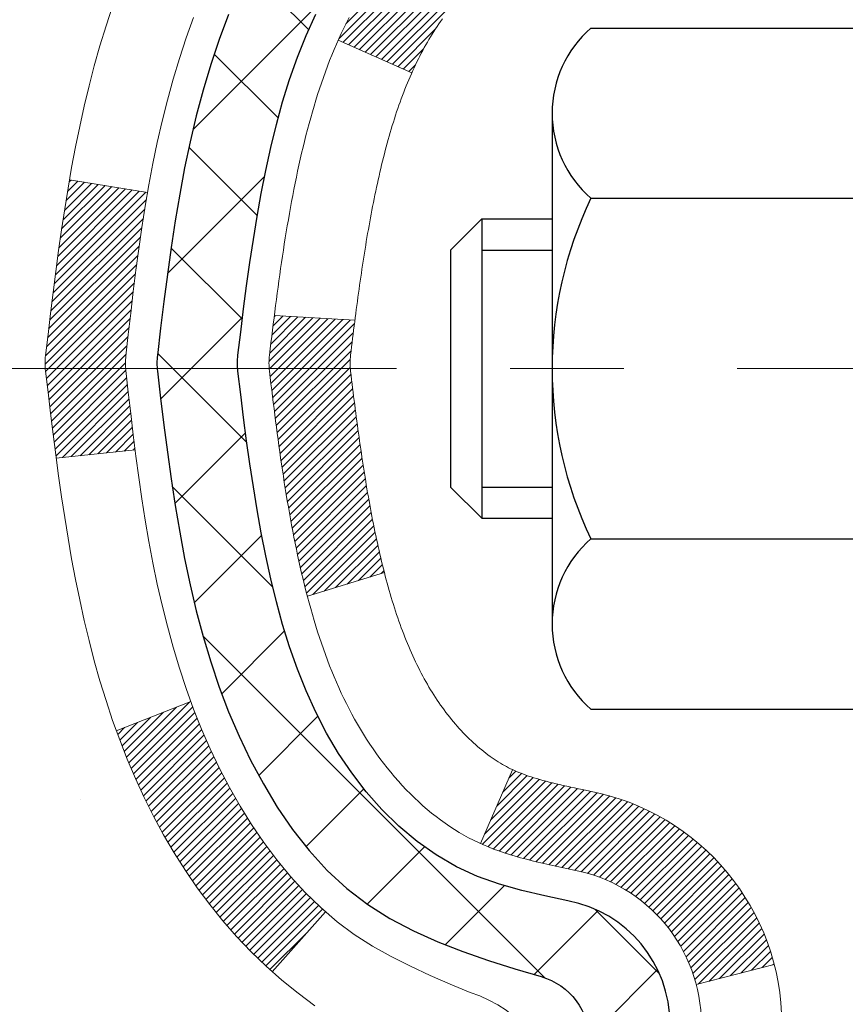
# Model space of a CAD drawing. Extents: x -1 to 3254, y -81 to 1977.
# Drawn here: x 15 to 16, y -62 to -61 of the extents above; entities that cross this region are included whole.
import ezdxf

# ---------------------------------------------------------------- set-up
doc = ezdxf.new("R2010")
doc.units = 0
doc.header["$LTSCALE"] = 5
doc.header["$MEASUREMENT"] = 0
doc.linetypes.add('CENTERX2', pattern=[4, 2.5, -0.5, 0.5, -0.5])
for name, color, linetype, lineweight in [('CENTERLINE - L', 1, 'CENTERX2', 18), ('CONCRETE - H', 130, 'CONTINUOUS', 9), ('DECK COAT - H', 20, 'CONTINUOUS', 20), ('DECK COAT - L', 22, 'CONTINUOUS', 18), ('MIG FOOT - H', 251, 'CONTINUOUS', 20), ('MIG RETAINER - H', 251, 'CONTINUOUS', 20), ('PVC SIDESHEET - H', 170, 'CONTINUOUS', 20), ('PVC SIDESHEET - L', 150, 'CONTINUOUS', 25), ('SCREW - L', 1, 'CONTINUOUS', 25), ('TEXT - 4', 241, 'CONTINUOUS', 25)]:
    doc.layers.add(name, color=color, linetype=linetype, lineweight=lineweight)
doc.dimstyles.get("Standard").update_dxf_attribs({"dimtxt": 0.18, "dimasz": 0.18, "dimexe": 0.18, "dimexo": 0.0625, "dimgap": 0.09, "dimtad": 0, "dimtih": 1, "dimtoh": 1, "dimdec": 4, "dimzin": 0, "dimdsep": 46, "dimtxsty": 'Standard', "dimcen": 0.09, "dimadec": 0, "dimazin": 0, "dimtfac": 1, "dimtdec": 4, "dimtofl": 0, "dimtmove": 0, "dimatfit": 3, "dimfxl": 1, "dimtolj": 1, "dimtzin": 0, "dimarcsym": 0})
pattern_1 = [(45, (-163.240626, -203.27894), (-0.00347984925, 0.00347984925), [])]

msp = doc.modelspace()

# ---------------------------------------------------------------- hatches: boundary and pattern name
at = {"layer": 'CONCRETE - H'}
h = msp.add_hatch(dxfattribs=at)
h.set_pattern_fill('AR-CONC', color=256, scale=0.1875, style=0)
h.set_pattern_definition([(50, (0.5, 0), (1.344863, -0.11766), [0.140625, -1.546875]), (355, (0.5, 0), (-0.26016, 1.41036), [0.1125, -1.2375]), (100.4514, (0.6121, -0.0098), (1.084704, 1.2927), [0.119513, -1.314641]), (46.1842, (0.5, 0.375), (2.001077, -0.31035), [0.21094, -2.32031]), (96.6356, (0.6668, 0.3491), (1.75249, 1.82647), [0.17927, -1.971963]), (351.184, (0.5, 0.375), (1.75249, 1.82647), [0.16875, -1.85625]), (21, (0.6875, 0.2812), (1.1192, -0.75491), [0.140625, -1.546875]), (326, (0.6875, 0.2812), (0.456216, 1.359656), [0.1125, -1.2375]), (71.4514, (0.7808, 0.2183), (1.575417, 0.604746), [0.119513, -1.314641]), (37.5, (0.5, 0), (0.0227997, 0.624176), [0, -1.2225, 0, -1.25625, 0, -1.2421875]), (7.5, (0.5, 0), (0.4932554, 0.739522), [0, -0.71625, 0, -1.194375, 0, -0.4734375]), (327.5, (0.0819, 0), (1.000917, -0.0422904), [0, -0.46875, 0, -1.4625, 0, -1.940625]), (317.5, (-0.1056, 0), (1.093474, 0.187697), [0, -0.609375, 0, -0.97125, 0, -1.378125])])
edge = h.paths.add_edge_path()
edge.add_spline(control_points=[(10.84022, -59.56244), (10.81322, -59.7809), (10.68664, -60.80494), (13.06409, -60.83717), (12.52672, -63.11458), (10.64245, -62.67215), (9.89187, -63.66684), (9.43434, -64.27316)], knot_values=[0, 0, 0, 0, 0.609795, 2.858453, 4.110041, 5.445416, 7.5302, 7.5302, 7.5302, 7.5302], degree=3, periodic=0)
edge.add_line((9.43434, -64.27316), (9.92734, -64.27316))
edge.add_line((9.92734, -64.27316), (9.92734, -64.07631))
edge.add_line((9.92734, -64.07631), (10.59702, -64.07631))
edge.add_arc((10.59702, -64.03694), 0.03937, 270, 300)
edge.add_line((10.61671, -64.07103), (10.75247, -63.99265))
edge.add_arc((10.80759, -64.08812), 0.11024, 90, 120, ccw=False)
edge.add_line((10.80759, -63.97788), (11.71555, -63.97788))
edge.add_arc((11.71555, -63.93851), 0.03937, 270, 300)
edge.add_line((11.73523, -63.97261), (12.41532, -63.57996))
edge.add_arc((12.47532, -63.68388), 0.12, 90, 119.99997, ccw=False)
edge.add_line((12.47532, -63.56388), (12.68676, -63.56388))
edge.add_arc((12.68676, -63.52451), 0.03937, 270, 315)
edge.add_line((12.7146, -63.55235), (12.83106, -63.43588))
edge.add_arc((13.08077, -63.68559), 0.35313, 103.902, 135, ccw=False)
edge.add_arc((13.37005, -64.85436), 1.55717, 76.098, 103.902, ccw=False)
edge.add_arc((13.65934, -63.68559), 0.35313, 45, 76.098, ccw=False)
edge.add_line((13.90904, -63.43588), (14.0255, -63.55235))
edge.add_arc((14.05334, -63.52451), 0.03937, 225, 270)
edge.add_line((14.05334, -63.56388), (15.76425, -63.56388))
edge.add_arc((15.76425, -63.52451), 0.03937, 270, 360)
edge.add_line((15.80362, -63.52451), (15.80362, -62.20873))
edge.add_arc((15.76425, -62.20873), 0.03937, 360, 432.69762)
edge.add_arc((15.90356, -61.76152), 0.42904, 233.0251, 252.69762, ccw=False)
edge.add_arc((15.98005, -61.69941), 0.5252, 194.30794, 230.43336, ccw=False)
edge.add_arc((17.05, -61.41255), 1.63291, 184.8192, 194.78293, ccw=False)
edge.add_arc((16.78083, -61.64648), 1.36141, 161.66495, 175.92502, ccw=False)
edge.add_arc((15.9153, -61.35392), 0.44783, 108.1289, 162.35974, ccw=False)
edge.add_arc((15.74522, -60.87674), 0.06005, 300.78461, 346.51777)
edge.add_line((15.80362, -60.89074), (15.80362, -60.70151))
edge.add_line((15.80362, -60.70151), (15.90204, -60.70151))
edge.add_line((15.90204, -60.70151), (15.90204, -60.69695))
edge.add_arc((15.86267, -60.69695), 0.03937, 360, 417.09685)
edge.add_line((15.88406, -60.6639), (15.56884, -60.45995))
edge.add_arc((15.74981, -60.2588), 0.27058, 181.46929, 228.02269, ccw=False)
edge.add_line((15.47933, -60.26574), (15.19141, -60.26574))
edge.add_arc((15.19021, -60.1882), 0.07755, 179.11049, 270.88951, ccw=False)
edge.add_line((15.11267, -60.187), (15.11267, -59.56244))
edge.add_line((15.11267, -59.56244), (10.84022, -59.56244))
h.paths.add_polyline_path([(10.16961, -63.32854), (11.71128, -63.32854), (11.71128, -62.53688), (10.16961, -62.53688)], flags=25)
at = {"layer": 'DECK COAT - H'}
h = msp.add_hatch(dxfattribs=at)
h.set_pattern_fill('ANSI31', color=256, scale=0.03937, style=0)
h.set_pattern_definition(pattern_1)
h.paths.add_polyline_path([(15.87448, -63.16491), (15.80362, -63.16491), (15.80362, -63.40113), (15.87448, -63.40113)])
h.paths.add_polyline_path([(15.87448, -62.69247), (15.80362, -62.69247), (15.80362, -62.92869), (15.87448, -62.92869)])
h.paths.add_polyline_path([(15.87448, -62.22003), (15.80362, -62.22003), (15.80362, -62.45625), (15.87448, -62.45625)])
h.paths.add_polyline_path([(15.60459, -61.95574), (15.59453, -61.93966), (15.58514, -61.9232), (15.57637, -61.90638), (15.56821, -61.88923), (15.56062, -61.87179), (15.55359, -61.85408), (15.55123, -61.84755), (15.4856, -61.87315), (15.48853, -61.88125), (15.49523, -61.89832), (15.50242, -61.91522), (15.51012, -61.93193), (15.51835, -61.94842), (15.52712, -61.96464), (15.53645, -61.98057), (15.54633, -61.99616), (15.55676, -62.01138), (15.56776, -62.02617), (15.57932, -62.0405), (15.59145, -62.05433), (15.60415, -62.06762), (15.6174, -62.08039), (15.62288, -62.08524), (15.66972, -62.03247), (15.6655, -62.02885), (15.65185, -62.01554), (15.63895, -62.00144), (15.62677, -61.98669), (15.61533, -61.97143)])
h.paths.add_polyline_path([(15.49405, -61.55631, -0.055487), (15.49404, -61.54324), (15.49614, -61.52439), (15.49829, -61.50554), (15.50052, -61.48671), (15.50288, -61.46788), (15.50539, -61.44908), (15.5081, -61.43029), (15.51105, -61.41152), (15.51313, -61.39938), (15.44434, -61.38834), (15.44306, -61.39567), (15.44011, -61.41392), (15.43734, -61.43223), (15.43474, -61.45059), (15.43227, -61.46899), (15.42992, -61.48743), (15.42765, -61.50589), (15.42544, -61.52437), (15.42326, -61.54287, 0.058593), (15.42327, -61.55666), (15.42544, -61.5751), (15.42765, -61.59358), (15.42992, -61.61204), (15.43227, -61.63048), (15.43265, -61.63334), (15.50219, -61.62607), (15.50052, -61.61276), (15.49829, -61.59393), (15.49614, -61.57508)])
h.paths.add_polyline_path([(15.65185, -61.08393), (15.6655, -61.07062), (15.6799, -61.05825), (15.69506, -61.04696), (15.71095, -61.03676), (15.72859, -61.02684), (15.69133, -60.96484), (15.67568, -60.97404), (15.66034, -60.98423), (15.64551, -60.9952), (15.63119, -61.00685), (15.6174, -61.01908), (15.60415, -61.03185), (15.59145, -61.04514), (15.57932, -61.05897), (15.56776, -61.0733), (15.55676, -61.08809), (15.54633, -61.10331), (15.53645, -61.1189), (15.52712, -61.13483), (15.51835, -61.15105), (15.51701, -61.15374), (15.58139, -61.18346), (15.58514, -61.17627), (15.59453, -61.15981), (15.60459, -61.14373), (15.61533, -61.12804), (15.62677, -61.11278), (15.63895, -61.09803)])
h.paths.add_polyline_path([(15.87448, -60.70151), (15.80362, -60.70151), (15.80362, -60.77685), (15.87448, -60.77685)])
h.paths.add_polyline_path([(16.07133, -62.84318), (16.00047, -62.84318), (16.00047, -63.0794), (16.07133, -63.0794)])
h.paths.add_polyline_path([(16.07133, -62.37074), (16.00047, -62.37074), (16.00047, -62.60696), (16.07133, -62.60696)])
h.paths.add_polyline_path([(15.9012, -61.92616), (15.89958, -61.92579), (15.89384, -61.92458), (15.88701, -61.92311), (15.88039, -61.92165), (15.87411, -61.9202), (15.86809, -61.91872), (15.86238, -61.91723), (15.85698, -61.91572), (15.85193, -61.91418), (15.84603, -61.91224), (15.83974, -61.90987), (15.83435, -61.90753), (15.80599, -61.97243), (15.80862, -61.97361), (15.81306, -61.97548), (15.81759, -61.97726), (15.8222, -61.97894), (15.8269, -61.98055), (15.83168, -61.98209), (15.83653, -61.98356), (15.84146, -61.98497), (15.84646, -61.98632), (15.85153, -61.98762), (15.85667, -61.98888), (15.86187, -61.9901), (15.86713, -61.9913), (15.87245, -61.99247), (15.87782, -61.99362), (15.88323, -61.99477), (15.88812, -61.99581, -0.290612), (15.99605, -62.09663), (16.06465, -62.07884, 0.290612)])
h = msp.add_hatch(dxfattribs=at)
h.set_pattern_fill('ANSI31', color=256, scale=0.03937, style=0)
h.set_pattern_definition(pattern_1)
h.paths.add_polyline_path([(15.69824, -61.60775), (15.69776, -61.60418), (15.69728, -61.60059), (15.6968, -61.597), (15.69633, -61.59339), (15.69586, -61.58978), (15.6954, -61.58616), (15.69493, -61.58253), (15.69447, -61.57889), (15.69402, -61.57524), (15.69356, -61.57158), (15.69311, -61.56792), (15.69266, -61.56424), (15.69221, -61.56056), (15.69176, -61.5569, -0.060758), (15.69176, -61.5426), (15.69221, -61.53891), (15.69266, -61.53523), (15.69311, -61.53155), (15.69356, -61.52789), (15.69402, -61.52423), (15.69447, -61.52058), (15.69493, -61.51695), (15.69557, -61.51197), (15.62467, -61.5077), (15.6244, -61.50984), (15.62372, -61.5153), (15.62304, -61.52076), (15.62236, -61.52622), (15.62169, -61.53169), (15.62103, -61.53716), (15.62036, -61.54264, 0.060368), (15.62037, -61.55685), (15.62103, -61.56231), (15.62169, -61.56778), (15.62236, -61.57325), (15.62304, -61.57872), (15.62372, -61.58417), (15.6244, -61.58963), (15.62509, -61.59507), (15.62579, -61.60052), (15.6265, -61.60595), (15.62722, -61.61138), (15.62795, -61.61681), (15.62869, -61.62222), (15.62945, -61.62764), (15.63022, -61.63304), (15.631, -61.63844), (15.6318, -61.64383), (15.63262, -61.64922), (15.63345, -61.6546), (15.6343, -61.65998), (15.63517, -61.66534), (15.63606, -61.6707), (15.63698, -61.67606), (15.63791, -61.6814), (15.63887, -61.68674), (15.63985, -61.69208), (15.64086, -61.69741), (15.64189, -61.70274), (15.64295, -61.70805), (15.64403, -61.71336), (15.64515, -61.71866), (15.64629, -61.72395), (15.64747, -61.72923), (15.64867, -61.73449), (15.64992, -61.73974), (15.65119, -61.74497), (15.6525, -61.75019), (15.65371, -61.75487), (15.72152, -61.73403), (15.72067, -61.7307), (15.71987, -61.72749), (15.71908, -61.72425), (15.7183, -61.721), (15.71754, -61.71774), (15.71679, -61.71446), (15.71605, -61.71117), (15.71532, -61.70787), (15.7146, -61.70455), (15.71389, -61.70122), (15.7132, -61.69788), (15.71251, -61.69453), (15.71184, -61.69116), (15.71117, -61.68779), (15.71052, -61.6844), (15.70987, -61.681), (15.70924, -61.67759), (15.70861, -61.67417), (15.70799, -61.67075), (15.70739, -61.66731), (15.70679, -61.66387), (15.7062, -61.66042), (15.70562, -61.65696), (15.70504, -61.6535), (15.70448, -61.65003), (15.70392, -61.64655), (15.70337, -61.64306), (15.70283, -61.63957), (15.7023, -61.63606), (15.70177, -61.63255), (15.70125, -61.62904), (15.70073, -61.62551), (15.70022, -61.62198), (15.69972, -61.61843), (15.69922, -61.61488), (15.69873, -61.61132)])
h.paths.add_polyline_path([(15.80352, -61.21246), (15.80534, -61.2109), (15.80717, -61.20939), (15.809, -61.20792), (15.81083, -61.20649), (15.81266, -61.2051), (15.81449, -61.20376), (15.81632, -61.20246), (15.81815, -61.20121), (15.81996, -61.20001), (15.82178, -61.19885), (15.82358, -61.19774), (15.82537, -61.19668), (15.82715, -61.19567), (15.82892, -61.1947), (15.83069, -61.19377), (15.83245, -61.19289), (15.83422, -61.19204), (15.83602, -61.19122), (15.83787, -61.19042), (15.83979, -61.18962), (15.84181, -61.18882), (15.84391, -61.18803), (15.8461, -61.18724), (15.84838, -61.18646), (15.85075, -61.18568), (15.8532, -61.1849), (15.85573, -61.18413), (15.85835, -61.18337), (15.86105, -61.18262), (15.86382, -61.18186), (15.86668, -61.18112), (15.86962, -61.18037), (15.87264, -61.17964), (15.87574, -61.1789), (15.87892, -61.17816), (15.88217, -61.17743), (15.88551, -61.17669), (15.88892, -61.17595), (15.8924, -61.1752), (15.89595, -61.17444), (15.89958, -61.17368), (15.9012, -61.17331, 0.012162), (15.91113, -61.1712), (15.89081, -61.10313, -0.004982), (15.88812, -61.10366), (15.88323, -61.1047), (15.87782, -61.10585), (15.87245, -61.107), (15.86713, -61.10817), (15.86187, -61.10937), (15.85667, -61.11059), (15.85153, -61.11185), (15.84646, -61.11315), (15.84146, -61.1145), (15.83653, -61.11591), (15.83168, -61.11738), (15.8269, -61.11892), (15.8222, -61.12053), (15.81759, -61.12222), (15.81306, -61.12399), (15.80862, -61.12586), (15.80425, -61.12783), (15.79994, -61.12991), (15.79568, -61.13211), (15.79148, -61.13443), (15.78731, -61.13686), (15.78317, -61.13942), (15.77907, -61.14209), (15.77502, -61.14487), (15.77101, -61.14777), (15.76704, -61.15076), (15.76313, -61.15386), (15.75927, -61.15706), (15.75546, -61.16035), (15.7517, -61.16374), (15.748, -61.16721), (15.74436, -61.17077), (15.74078, -61.17441), (15.73727, -61.17813), (15.73381, -61.18193), (15.73042, -61.18579), (15.7271, -61.18972), (15.72385, -61.19371), (15.72066, -61.19776), (15.71755, -61.20187), (15.71452, -61.20603), (15.71156, -61.21024), (15.70867, -61.21449), (15.70586, -61.2188), (15.70311, -61.22314), (15.70044, -61.22754), (15.69783, -61.23198), (15.69529, -61.23646), (15.69282, -61.24099), (15.69041, -61.24555), (15.68807, -61.25016), (15.68578, -61.25481), (15.68356, -61.25949), (15.6814, -61.26422), (15.68088, -61.26538), (15.7456, -61.29425), (15.74649, -61.29226), (15.7477, -61.28964), (15.74892, -61.28704), (15.75016, -61.28446), (15.75142, -61.28191), (15.7527, -61.27938), (15.75399, -61.27688), (15.75531, -61.27441), (15.75664, -61.27196), (15.75799, -61.26954), (15.75936, -61.26714), (15.76075, -61.26477), (15.76215, -61.26242), (15.76358, -61.2601), (15.76502, -61.25781), (15.76649, -61.25554), (15.76797, -61.25329), (15.76948, -61.25107), (15.77101, -61.24888), (15.77256, -61.2467), (15.77413, -61.24455), (15.77572, -61.24242), (15.77734, -61.24032), (15.77898, -61.23824), (15.78064, -61.23619), (15.78231, -61.23416), (15.78401, -61.23217), (15.78572, -61.2302), (15.78744, -61.22827), (15.78919, -61.22637), (15.79094, -61.2245), (15.79271, -61.22266), (15.79449, -61.22087), (15.79628, -61.21911), (15.79808, -61.21738), (15.79989, -61.2157), (15.8017, -61.21406)])
h.paths.add_polyline_path([(16.07133, -60.70151), (16.00047, -60.70151), (16.00047, -60.87184), (16.07133, -60.87184)])
at = {"layer": 'MIG FOOT - H'}
h = msp.add_hatch(dxfattribs=at)
h.set_pattern_fill('ANSI31', color=256, scale=1.9685, style=0)
h.set_pattern_definition([(45, (-927.47336, -527.1251), (-0.17399246, 0.17399246), [])])
h.paths.add_polyline_path([(16.14355, -60.80446), (16.30755, -60.80446), (16.30755, -61.36696), (16.14355, -61.36696)])
edge = h.paths.add_edge_path()
edge.add_line((16.14355, -61.74196), (16.30755, -61.74196))
edge.add_line((16.30755, -61.74196), (16.30755, -63.66883))
edge.add_arc((15.95322, -63.66883), 0.35433, 270, 360, ccw=False)
edge.add_line((15.95322, -64.02316), (13.5888, -64.02316))
edge.add_line((13.5888, -64.02316), (13.5888, -63.85916))
edge.add_line((13.5888, -63.85916), (15.95322, -63.85916))
edge.add_arc((15.95322, -63.66883), 0.19033, 270, 360)
edge.add_line((16.14355, -63.66883), (16.14355, -61.74196))
h.paths.add_polyline_path([(12.62005, -63.85916), (13.1513, -63.85916), (13.1513, -64.02316), (12.62005, -64.02316)])
at = {"layer": 'MIG RETAINER - H'}
h = msp.add_hatch(dxfattribs=at)
h.set_pattern_fill('ANSI31', color=256, scale=0.47, style=0)
h.set_pattern_definition([(45, (-927.47336, -497.823964), (-0.0415425234, 0.0415425234), [])])
h.paths.add_polyline_path([(16.54555, -62.47161), (16.54555, -61.77534), (16.47126, -61.71075), (16.30755, -61.71075), (16.30755, -62.47161)])
edge = h.paths.add_edge_path()
edge.add_arc((15.76555, -60.02261), 0.078, 180, 270, ccw=False)
edge.add_line((15.68755, -60.02261), (15.68755, -59.75961))
edge.add_arc((15.66755, -59.75961), 0.02, 360, 450)
edge.add_line((15.66755, -59.73961), (15.58055, -59.73961))
edge.add_arc((15.58055, -59.76961), 0.03, 450, 540)
edge.add_line((15.55055, -59.76961), (15.55055, -60.30461))
edge.add_arc((15.70755, -60.30461), 0.157, 540, 630)
edge.add_line((15.70755, -60.46161), (15.87381, -60.46161))
edge.add_arc((15.87381, -60.54035), 0.07874, 362.58552, 450, ccw=False)
edge.add_arc((16.06736, -60.53161), 0.115, 182.58552, 264.78753)
edge.add_arc((16.05872, -60.62621), 0.02, 264.78753, 379.67424)
edge.add_arc((16.18877, -60.57972), 0.11811, -102.63422, 199.67424, ccw=False)
edge.add_arc((16.15856, -60.71448), 0.02, 437.36578, 550.62152)
edge.add_arc((16.21655, -60.70361), 0.079, 190.62152, 270)
edge.add_line((16.21655, -60.78261), (16.29055, -60.78261))
edge.add_arc((16.29055, -60.79961), 0.017, 360, 450, ccw=False)
edge.add_line((16.30755, -60.79961), (16.30755, -61.39816))
edge.add_line((16.30755, -61.39816), (16.47126, -61.39816))
edge.add_line((16.47126, -61.39816), (16.54555, -61.33357))
edge.add_line((16.54555, -61.33357), (16.54555, -59.76961))
edge.add_arc((16.51555, -59.76961), 0.03, 360, 450)
edge.add_line((16.51555, -59.73961), (16.45055, -59.73961))
edge.add_arc((16.45055, -59.75961), 0.02, 450, 540)
edge.add_line((16.43055, -59.75961), (16.43055, -60.02261))
edge.add_arc((16.35255, -60.02261), 0.078, 270, 360, ccw=False)
edge.add_line((16.35255, -60.10061), (16.34855, -60.10061))
edge.add_arc((16.34855, -60.02261), 0.078, 180, 270, ccw=False)
edge.add_line((16.27055, -60.02261), (16.27055, -59.75961))
edge.add_arc((16.25055, -59.75961), 0.02, 360, 450)
edge.add_line((16.25055, -59.73961), (16.10911, -59.73961))
edge.add_line((16.10911, -59.73961), (16.10911, -60.0705))
edge.add_line((16.10911, -60.0705), (16.08982, -60.08983))
edge.add_line((16.08982, -60.08983), (16.08982, -60.16697))
edge.add_line((16.08982, -60.16697), (16.03196, -60.20555))
edge.add_line((16.03196, -60.20555), (15.97411, -60.16697))
edge.add_line((15.97411, -60.16697), (15.97411, -60.08983))
edge.add_line((15.97411, -60.08983), (15.95482, -60.07055))
edge.add_line((15.95482, -60.07055), (15.95482, -59.73961))
edge.add_line((15.95482, -59.73961), (15.86755, -59.73961))
edge.add_arc((15.86755, -59.75961), 0.02, 450, 540)
edge.add_line((15.84755, -59.75961), (15.84755, -60.02261))
edge.add_arc((15.76955, -60.02261), 0.078, 270, 360, ccw=False)
edge.add_line((15.76955, -60.10061), (15.76555, -60.10061))
at = {"layer": 'PVC SIDESHEET - H'}
h = msp.add_hatch(dxfattribs=at)
h.set_pattern_fill('ANSI37', color=256, scale=0.59055, style=0)
h.set_pattern_definition([(45, (-168.297064, -224.941376), (-0.052197739, 0.052197739), []), (135, (-168.297064, -224.941376), (-0.052197739, -0.052197739), [])])
edge = h.paths.add_edge_path()
edge.add_arc((15.86267, -62.13123), 0.11024, 0, 79.36017)
edge.add_line((15.88303, -62.02289), (15.86271, -62.01855))
edge.add_line((15.86271, -62.01855), (15.84257, -62.01378))
edge.add_line((15.84257, -62.01378), (15.82277, -62.00819))
edge.add_line((15.82277, -62.00819), (15.8035, -62.00134))
edge.add_line((15.8035, -62.00134), (15.78492, -61.99284))
edge.add_line((15.78492, -61.99284), (15.76717, -61.98253))
edge.add_line((15.76717, -61.98253), (15.75029, -61.97059))
edge.add_line((15.75029, -61.97059), (15.73435, -61.95721))
edge.add_line((15.73435, -61.95721), (15.71941, -61.94258))
edge.add_line((15.71941, -61.94258), (15.70551, -61.92689))
edge.add_line((15.70551, -61.92689), (15.69273, -61.91034))
edge.add_line((15.69273, -61.91034), (15.68109, -61.89311))
edge.add_line((15.68109, -61.89311), (15.67058, -61.87529))
edge.add_line((15.67058, -61.87529), (15.6611, -61.85695))
edge.add_line((15.6611, -61.85695), (15.65258, -61.83815))
edge.add_line((15.65258, -61.83815), (15.64494, -61.81896))
edge.add_line((15.64494, -61.81896), (15.63809, -61.79945))
edge.add_line((15.63809, -61.79945), (15.63197, -61.77967))
edge.add_line((15.63197, -61.77967), (15.62649, -61.75969))
edge.add_line((15.62649, -61.75969), (15.62158, -61.73957))
edge.add_line((15.62158, -61.73957), (15.61715, -61.71938))
edge.add_line((15.61715, -61.71938), (15.61314, -61.69915))
edge.add_line((15.61314, -61.69915), (15.6095, -61.67888))
edge.add_line((15.6095, -61.67888), (15.60618, -61.65858))
edge.add_line((15.60618, -61.65858), (15.60313, -61.63826))
edge.add_line((15.60313, -61.63826), (15.60029, -61.61792))
edge.add_line((15.60029, -61.61792), (15.59763, -61.59756))
edge.add_line((15.59763, -61.59756), (15.59508, -61.57719))
edge.add_line((15.59508, -61.57719), (15.5926, -61.55682))
edge.add_arc((15.65123, -61.54974), 0.05905, 173.11214, 186.88786, ccw=False)
edge.add_line((15.5926, -61.54265), (15.59508, -61.52228))
edge.add_line((15.59508, -61.52228), (15.59763, -61.50191))
edge.add_line((15.59763, -61.50191), (15.60029, -61.48155))
edge.add_line((15.60029, -61.48155), (15.60313, -61.46121))
edge.add_line((15.60313, -61.46121), (15.60618, -61.44089))
edge.add_line((15.60618, -61.44089), (15.6095, -61.42059))
edge.add_line((15.6095, -61.42059), (15.61314, -61.40033))
edge.add_line((15.61314, -61.40033), (15.61715, -61.38009))
edge.add_line((15.61715, -61.38009), (15.62158, -61.3599))
edge.add_line((15.62158, -61.3599), (15.62649, -61.33978))
edge.add_line((15.62649, -61.33978), (15.63197, -61.3198))
edge.add_line((15.63197, -61.3198), (15.63809, -61.30002))
edge.add_line((15.63809, -61.30002), (15.64494, -61.28051))
edge.add_line((15.64494, -61.28051), (15.65258, -61.26132))
edge.add_line((15.65258, -61.26132), (15.6611, -61.24253))
edge.add_line((15.6611, -61.24253), (15.67058, -61.22419))
edge.add_line((15.67058, -61.22419), (15.68109, -61.20637))
edge.add_line((15.68109, -61.20637), (15.69273, -61.18913))
edge.add_line((15.69273, -61.18913), (15.70551, -61.17258))
edge.add_line((15.70551, -61.17258), (15.71941, -61.15689))
edge.add_line((15.71941, -61.15689), (15.73435, -61.14226))
edge.add_line((15.73435, -61.14226), (15.75029, -61.12888))
edge.add_line((15.75029, -61.12888), (15.76717, -61.11694))
edge.add_line((15.76717, -61.11694), (15.78492, -61.10663))
edge.add_line((15.78492, -61.10663), (15.8035, -61.09813))
edge.add_line((15.8035, -61.09813), (15.82277, -61.09128))
edge.add_line((15.82277, -61.09128), (15.84257, -61.08569))
edge.add_line((15.84257, -61.08569), (15.86271, -61.08093))
edge.add_line((15.86271, -61.08093), (15.88303, -61.07658))
edge.add_arc((15.86267, -60.96824), 0.11024, 280.63983, 360)
edge.add_line((15.97291, -60.96824), (15.97291, -60.77083))
edge.add_line((15.97291, -60.77083), (15.97291, -60.69695))
edge.add_arc((15.86267, -60.69695), 0.11024, 360, 417.09685)
edge.add_line((15.92256, -60.6044), (15.67661, -60.44527))
edge.add_arc((15.74653, -60.26126), 0.19685, 180, 249.1937, ccw=False)
edge.add_line((15.54968, -60.26126), (15.54968, -59.76323))
edge.add_arc((15.5733, -59.76323), 0.02362, 90, 180, ccw=False)
edge.add_line((15.5733, -59.73961), (15.95322, -59.73961))
edge.add_line((15.95322, -59.73961), (15.95322, -59.68055))
edge.add_line((15.95322, -59.68055), (15.92862, -59.66087))
edge.add_line((15.92862, -59.66087), (15.59021, -59.66087))
edge.add_arc((15.59021, -59.7711), 0.11024, 90, 180)
edge.add_line((15.47998, -59.7711), (15.47998, -60.26126))
edge.add_arc((15.74653, -60.26126), 0.26656, 180, 228.19385)
edge.add_line((15.56884, -60.45995), (15.88406, -60.6639))
edge.add_arc((15.86267, -60.69695), 0.03937, 0, 57.09685, ccw=False)
edge.add_line((15.90204, -60.69695), (15.90204, -60.77083))
edge.add_line((15.90204, -60.77083), (15.90204, -60.95328))
edge.add_arc((15.84299, -60.95328), 0.05906, 286.33273, 360, ccw=False)
edge.add_line((15.8596, -61.00996), (15.83631, -61.01689))
edge.add_line((15.83631, -61.01689), (15.81325, -61.02415))
edge.add_line((15.81325, -61.02415), (15.79058, -61.03197))
edge.add_line((15.79058, -61.03197), (15.76844, -61.04057))
edge.add_line((15.76844, -61.04057), (15.747, -61.0502))
edge.add_line((15.747, -61.0502), (15.72641, -61.06107))
edge.add_line((15.72641, -61.06107), (15.70682, -61.07342))
edge.add_line((15.70682, -61.07342), (15.6884, -61.08748))
edge.add_line((15.6884, -61.08748), (15.67125, -61.10335))
edge.add_line((15.67125, -61.10335), (15.65537, -61.12079))
edge.add_line((15.65537, -61.12079), (15.64072, -61.1395))
edge.add_line((15.64072, -61.1395), (15.62727, -61.15917))
edge.add_line((15.62727, -61.15917), (15.61497, -61.17949))
edge.add_line((15.61497, -61.17949), (15.60379, -61.20027))
edge.add_line((15.60379, -61.20027), (15.59364, -61.22143))
edge.add_line((15.59364, -61.22143), (15.58445, -61.24295))
edge.add_line((15.58445, -61.24295), (15.57615, -61.26478))
edge.add_line((15.57615, -61.26478), (15.56868, -61.28691))
edge.add_line((15.56868, -61.28691), (15.56196, -61.3093))
edge.add_line((15.56196, -61.3093), (15.55594, -61.33194))
edge.add_line((15.55594, -61.33194), (15.55053, -61.3548))
edge.add_line((15.55053, -61.3548), (15.54569, -61.37786))
edge.add_line((15.54569, -61.37786), (15.54133, -61.40109))
edge.add_line((15.54133, -61.40109), (15.53739, -61.42447))
edge.add_line((15.53739, -61.42447), (15.53381, -61.44798))
edge.add_line((15.53381, -61.44798), (15.53052, -61.4716))
edge.add_line((15.53052, -61.4716), (15.52745, -61.49529))
edge.add_line((15.52745, -61.49529), (15.52453, -61.51903))
edge.add_line((15.52453, -61.51903), (15.5217, -61.54281))
edge.add_arc((15.58035, -61.54974), 0.05906, 173.26056, 186.73944)
edge.add_line((15.5217, -61.55667), (15.52453, -61.58044))
edge.add_line((15.52453, -61.58044), (15.52745, -61.60419))
edge.add_line((15.52745, -61.60419), (15.53052, -61.62788))
edge.add_line((15.53052, -61.62788), (15.53381, -61.65149))
edge.add_line((15.53381, -61.65149), (15.53739, -61.675))
edge.add_line((15.53739, -61.675), (15.54133, -61.69838))
edge.add_line((15.54133, -61.69838), (15.54569, -61.72161))
edge.add_line((15.54569, -61.72161), (15.55053, -61.74467))
edge.add_line((15.55053, -61.74467), (15.55594, -61.76753))
edge.add_line((15.55594, -61.76753), (15.56196, -61.79017))
edge.add_line((15.56196, -61.79017), (15.56868, -61.81257))
edge.add_line((15.56868, -61.81257), (15.57615, -61.83469))
edge.add_line((15.57615, -61.83469), (15.58445, -61.85652))
edge.add_line((15.58445, -61.85652), (15.59364, -61.87804))
edge.add_line((15.59364, -61.87804), (15.60379, -61.8992))
edge.add_line((15.60379, -61.8992), (15.61497, -61.91998))
edge.add_line((15.61497, -61.91998), (15.62727, -61.9403))
edge.add_line((15.62727, -61.9403), (15.64072, -61.95997))
edge.add_line((15.64072, -61.95997), (15.65537, -61.97868))
edge.add_line((15.65537, -61.97868), (15.67125, -61.99612))
edge.add_line((15.67125, -61.99612), (15.6884, -62.01199))
edge.add_line((15.6884, -62.01199), (15.70682, -62.02605))
edge.add_line((15.70682, -62.02605), (15.72641, -62.0384))
edge.add_line((15.72641, -62.0384), (15.747, -62.04927))
edge.add_line((15.747, -62.04927), (15.76844, -62.0589))
edge.add_line((15.76844, -62.0589), (15.79058, -62.06751))
edge.add_line((15.79058, -62.06751), (15.81325, -62.07533))
edge.add_line((15.81325, -62.07533), (15.83631, -62.08259))
edge.add_line((15.83631, -62.08259), (15.8596, -62.08952))
edge.add_arc((15.84299, -62.14619), 0.05906, 0, 73.66727, ccw=False)
edge.add_line((15.90204, -62.14619), (15.97291, -62.14619))

# ---------------------------------------------------------------- linework, layer by layer
at = {"layer": 'CENTERLINE - L', "ltscale": 0.03}
msp.add_line((15.35713, -61.55446), (16.59456, -61.55446), dxfattribs=at)
at = {"layer": 'DECK COAT - L'}
for p, q in [((15.68088, -61.26538), (15.7456, -61.29425)), ((15.44431, -61.38833), (15.51309, -61.39938)), ((15.62467, -61.5077), (15.69557, -61.51197)), ((15.43265, -61.63334), (15.50217, -61.62607)), ((15.65371, -61.75487), (15.72152, -61.73403)), ((15.48555, -61.87318), (15.55117, -61.84758)), ((15.80598, -61.97244), (15.83437, -61.9075)), ((15.62282, -62.08531), (15.66963, -62.03257)), ((15.99605, -62.09663), (16.06465, -62.07884))]:
    msp.add_line(p, q, dxfattribs=at)
for points in [[(15.4823, -61.23543), (15.47651, -61.25278), (15.47114, -61.27027), (15.46616, -61.28788), (15.46154, -61.3056), (15.45727, -61.32343), (15.45331, -61.34137), (15.44964, -61.35939), (15.44623, -61.37749), (15.44306, -61.39567), (15.44011, -61.41392), (15.43734, -61.43223), (15.43474, -61.45059), (15.43227, -61.46899), (15.42992, -61.48743), (15.42765, -61.50589), (15.42544, -61.52437), (15.42326, -61.54287, 0.058344), (15.42326, -61.5566), (15.42544, -61.5751), (15.42765, -61.59358), (15.42992, -61.61204), (15.43227, -61.63048), (15.43474, -61.64888), (15.43734, -61.66724), (15.44011, -61.68555), (15.44306, -61.7038), (15.44623, -61.72198), (15.44964, -61.74008), (15.45331, -61.75811), (15.45727, -61.77604), (15.46154, -61.79387), (15.46616, -61.81159), (15.47114, -61.8292), (15.47651, -61.84669), (15.4823, -61.86404), (15.48853, -61.88125), (15.49523, -61.89832), (15.50242, -61.91522), (15.51012, -61.93193), (15.51835, -61.94842), (15.52712, -61.96464), (15.53645, -61.98057), (15.54633, -61.99616), (15.55676, -62.01138), (15.56776, -62.02617), (15.57932, -62.0405), (15.59145, -62.05433), (15.60415, -62.06762), (15.6174, -62.08039), (15.63119, -62.09263), (15.64551, -62.10427), (15.66034, -62.11524)], [(15.87448, -62.20873, 0.32829), (15.79703, -62.10348), (15.77933, -62.09607), (15.76175, -62.08847), (15.74441, -62.08051), (15.72744, -62.07198), (15.71095, -62.06271), (15.69506, -62.05252), (15.6799, -62.04122), (15.6655, -62.02885), (15.65185, -62.01554), (15.63895, -62.00144), (15.62677, -61.98669), (15.61533, -61.97143), (15.60459, -61.95574), (15.59453, -61.93966), (15.58514, -61.9232), (15.57637, -61.90638), (15.56821, -61.88923), (15.56062, -61.87179), (15.55359, -61.85408), (15.54709, -61.83614), (15.5411, -61.818), (15.53558, -61.79969), (15.53051, -61.78125), (15.52587, -61.76269), (15.52164, -61.74407), (15.51778, -61.72539), (15.51426, -61.70669), (15.51105, -61.68795), (15.5081, -61.66918), (15.50539, -61.6504), (15.50288, -61.63159), (15.50052, -61.61276), (15.49829, -61.59393), (15.49614, -61.57508), (15.49404, -61.55623, -0.055157), (15.49404, -61.54324), (15.49614, -61.52439), (15.49829, -61.50554), (15.50052, -61.48671), (15.50288, -61.46788), (15.50539, -61.44908), (15.5081, -61.43029), (15.51105, -61.41152), (15.51426, -61.39278), (15.51778, -61.37408), (15.52164, -61.3554), (15.52587, -61.33678), (15.53051, -61.31822), (15.53558, -61.29978), (15.5411, -61.28147), (15.54709, -61.26333), (15.55359, -61.24539)], [(15.69041, -61.24555), (15.68807, -61.25016), (15.68578, -61.25481), (15.68356, -61.25949), (15.6814, -61.26422), (15.67929, -61.26898), (15.67725, -61.27377), (15.67525, -61.2786), (15.67332, -61.28346), (15.67143, -61.28836), (15.6696, -61.29329), (15.66782, -61.29825), (15.66609, -61.30323), (15.6644, -61.30825), (15.66276, -61.31329), (15.66117, -61.31837), (15.65962, -61.32346), (15.65812, -61.32858), (15.65666, -61.33373), (15.65523, -61.33889), (15.65385, -61.34408), (15.6525, -61.34928), (15.65119, -61.3545), (15.64992, -61.35973), (15.64867, -61.36498), (15.64747, -61.37024), (15.64629, -61.37552), (15.64515, -61.38081), (15.64403, -61.38611), (15.64295, -61.39142), (15.64189, -61.39673), (15.64086, -61.40206), (15.63985, -61.40739), (15.63887, -61.41273), (15.63791, -61.41807), (15.63698, -61.42341), (15.63606, -61.42877), (15.63517, -61.43413), (15.6343, -61.4395), (15.63345, -61.44487), (15.63262, -61.45025), (15.6318, -61.45564), (15.631, -61.46103), (15.63022, -61.46643), (15.62945, -61.47183), (15.62869, -61.47725), (15.62795, -61.48266), (15.62722, -61.48809), (15.6265, -61.49352), (15.62579, -61.49895), (15.62509, -61.5044), (15.6244, -61.50984), (15.62372, -61.5153), (15.62304, -61.52076), (15.62236, -61.52622), (15.62169, -61.53169), (15.62103, -61.53716), (15.62036, -61.54264, 0.060268), (15.62036, -61.55683), (15.62103, -61.56231), (15.62169, -61.56778), (15.62236, -61.57325), (15.62304, -61.57872), (15.62372, -61.58417), (15.6244, -61.58963), (15.62509, -61.59507), (15.62579, -61.60052), (15.6265, -61.60595), (15.62722, -61.61138), (15.62795, -61.61681), (15.62869, -61.62222), (15.62945, -61.62764), (15.63022, -61.63304), (15.631, -61.63844), (15.6318, -61.64383), (15.63262, -61.64922), (15.63345, -61.6546), (15.6343, -61.65998), (15.63517, -61.66534), (15.63606, -61.6707), (15.63698, -61.67606), (15.63791, -61.6814), (15.63887, -61.68674), (15.63985, -61.69208), (15.64086, -61.69741), (15.64189, -61.70274), (15.64295, -61.70805), (15.64403, -61.71336), (15.64515, -61.71866), (15.64629, -61.72395), (15.64747, -61.72923), (15.64867, -61.73449), (15.64992, -61.73974), (15.65119, -61.74497), (15.6525, -61.75019), (15.65385, -61.75539), (15.65523, -61.76058), (15.65666, -61.76574), (15.65812, -61.77089), (15.65962, -61.77601), (15.66117, -61.78111), (15.66276, -61.78618), (15.6644, -61.79122), (15.66609, -61.79624), (15.66782, -61.80123), (15.6696, -61.80618), (15.67143, -61.81111), (15.67332, -61.81601), (15.67525, -61.82087), (15.67725, -61.8257), (15.67929, -61.83049), (15.6814, -61.83525), (15.68356, -61.83998), (15.68578, -61.84466), (15.68807, -61.84931), (15.69041, -61.85392), (15.69282, -61.85848), (15.69529, -61.86301), (15.69783, -61.86749), (15.70044, -61.87193), (15.70311, -61.87633), (15.70586, -61.88068), (15.70867, -61.88498), (15.71156, -61.88924), (15.71452, -61.89344), (15.71755, -61.8976), (15.72066, -61.90171), (15.72385, -61.90576), (15.7271, -61.90975), (15.73042, -61.91368), (15.73381, -61.91754), (15.73727, -61.92134), (15.74078, -61.92506), (15.74436, -61.9287), (15.748, -61.93226), (15.7517, -61.93573), (15.75546, -61.93912), (15.75927, -61.94241), (15.76313, -61.94561), (15.76704, -61.94871), (15.77101, -61.9517), (15.77502, -61.9546), (15.77907, -61.95738), (15.78317, -61.96005), (15.78731, -61.96261), (15.79148, -61.96504), (15.79568, -61.96736), (15.79994, -61.96956), (15.80425, -61.97164), (15.80862, -61.97361), (15.81306, -61.97548), (15.81759, -61.97726), (15.8222, -61.97894), (15.8269, -61.98055), (15.83168, -61.98209), (15.83653, -61.98356), (15.84146, -61.98497), (15.84646, -61.98632), (15.85153, -61.98762), (15.85667, -61.98888), (15.86187, -61.9901), (15.86713, -61.9913), (15.87245, -61.99247), (15.87782, -61.99362), (15.88323, -61.99477), (15.88812, -61.99581, -0.360812), (16.00047, -62.13123)], [(16.07133, -62.13123, 0.360812), (15.9012, -61.92616), (15.89958, -61.92579), (15.89595, -61.92503), (15.8924, -61.92427), (15.88892, -61.92352), (15.88551, -61.92278), (15.88217, -61.92204), (15.87892, -61.92131), (15.87574, -61.92057), (15.87264, -61.91984), (15.86962, -61.9191), (15.86668, -61.91835), (15.86382, -61.91761), (15.86105, -61.91686), (15.85835, -61.9161), (15.85573, -61.91534), (15.8532, -61.91457), (15.85075, -61.91379), (15.84838, -61.91301), (15.8461, -61.91223), (15.84391, -61.91144), (15.84181, -61.91065), (15.83979, -61.90985), (15.83787, -61.90905), (15.83602, -61.90825), (15.83422, -61.90743), (15.83245, -61.90658), (15.83069, -61.9057), (15.82892, -61.90477), (15.82715, -61.9038), (15.82537, -61.90279), (15.82358, -61.90173), (15.82178, -61.90062), (15.81996, -61.89946), (15.81815, -61.89826), (15.81632, -61.89701), (15.81449, -61.89571), (15.81266, -61.89437), (15.81083, -61.89298), (15.809, -61.89156), (15.80717, -61.89008), (15.80534, -61.88857), (15.80352, -61.88701), (15.8017, -61.88541), (15.79989, -61.88377), (15.79808, -61.88209), (15.79628, -61.88037), (15.79449, -61.8786), (15.79271, -61.87681), (15.79094, -61.87497), (15.78919, -61.8731), (15.78744, -61.8712), (15.78572, -61.86927), (15.78401, -61.8673), (15.78231, -61.86531), (15.78064, -61.86328), (15.77898, -61.86123), (15.77734, -61.85915), (15.77572, -61.85705), (15.77413, -61.85492), (15.77256, -61.85277), (15.77101, -61.85059), (15.76948, -61.8484), (15.76797, -61.84618), (15.76649, -61.84393), (15.76502, -61.84166), (15.76358, -61.83937), (15.76215, -61.83705), (15.76075, -61.8347), (15.75936, -61.83233), (15.75799, -61.82993), (15.75664, -61.82751), (15.75531, -61.82506), (15.75399, -61.82259), (15.7527, -61.82009), (15.75142, -61.81756), (15.75016, -61.81501), (15.74892, -61.81243), (15.7477, -61.80983), (15.74649, -61.80721), (15.7453, -61.80456), (15.74413, -61.80188), (15.74297, -61.79918), (15.74184, -61.79646), (15.74072, -61.79371), (15.73961, -61.79094), (15.73852, -61.78815), (15.73745, -61.78533), (15.73639, -61.78248), (15.73535, -61.77962), (15.73433, -61.77673), (15.73332, -61.77381), (15.73232, -61.77088), (15.73134, -61.76792), (15.73037, -61.76493), (15.72942, -61.76193), (15.72849, -61.7589), (15.72756, -61.75584), (15.72665, -61.75277), (15.72576, -61.74967), (15.72488, -61.74655), (15.72401, -61.74342), (15.72315, -61.74026), (15.72231, -61.73709), (15.72149, -61.73391), (15.72067, -61.7307), (15.71987, -61.72749), (15.71908, -61.72425), (15.7183, -61.721), (15.71754, -61.71774), (15.71679, -61.71446), (15.71605, -61.71117), (15.71532, -61.70787), (15.7146, -61.70455), (15.71389, -61.70122), (15.7132, -61.69788), (15.71251, -61.69453), (15.71184, -61.69116), (15.71117, -61.68779), (15.71052, -61.6844), (15.70987, -61.681), (15.70924, -61.67759), (15.70861, -61.67417), (15.70799, -61.67075), (15.70739, -61.66731), (15.70679, -61.66387), (15.7062, -61.66042), (15.70562, -61.65696), (15.70504, -61.6535), (15.70448, -61.65003), (15.70392, -61.64655), (15.70337, -61.64306), (15.70283, -61.63957), (15.7023, -61.63606), (15.70177, -61.63255), (15.70125, -61.62904), (15.70073, -61.62551), (15.70022, -61.62198), (15.69972, -61.61843), (15.69922, -61.61488), (15.69873, -61.61132), (15.69824, -61.60775), (15.69776, -61.60418), (15.69728, -61.60059), (15.6968, -61.597), (15.69633, -61.59339), (15.69586, -61.58978), (15.6954, -61.58616), (15.69493, -61.58253), (15.69447, -61.57889), (15.69402, -61.57524), (15.69356, -61.57158), (15.69311, -61.56792), (15.69266, -61.56424), (15.69221, -61.56056), (15.69176, -61.55687, -0.060646), (15.69176, -61.5426), (15.69221, -61.53891), (15.69266, -61.53523), (15.69311, -61.53155), (15.69356, -61.52789), (15.69402, -61.52423), (15.69447, -61.52058), (15.69493, -61.51695), (15.6954, -61.51331), (15.69586, -61.50969), (15.69633, -61.50608), (15.6968, -61.50247), (15.69728, -61.49888), (15.69776, -61.49529), (15.69824, -61.49172), (15.69873, -61.48815), (15.69922, -61.48459), (15.69972, -61.48104), (15.70022, -61.4775), (15.70073, -61.47396), (15.70125, -61.47043), (15.70177, -61.46692), (15.7023, -61.46341), (15.70283, -61.4599), (15.70337, -61.45641), (15.70392, -61.45292), (15.70448, -61.44945), (15.70504, -61.44597), (15.70562, -61.44251), (15.7062, -61.43905), (15.70679, -61.4356), (15.70739, -61.43216), (15.70799, -61.42873), (15.70861, -61.4253), (15.70924, -61.42188), (15.70987, -61.41847), (15.71052, -61.41507), (15.71117, -61.41169), (15.71184, -61.40831), (15.71251, -61.40494), (15.7132, -61.40159), (15.71389, -61.39825), (15.7146, -61.39492), (15.71532, -61.3916), (15.71605, -61.3883), (15.71679, -61.38501), (15.71754, -61.38173), (15.7183, -61.37847), (15.71908, -61.37522), (15.71987, -61.37198), (15.72067, -61.36877), (15.72149, -61.36556), (15.72231, -61.36238), (15.72315, -61.35921), (15.72401, -61.35605), (15.72488, -61.35292), (15.72576, -61.3498), (15.72665, -61.3467), (15.72756, -61.34363), (15.72849, -61.34057), (15.72942, -61.33755), (15.73037, -61.33454), (15.73134, -61.33156), (15.73232, -61.32859), (15.73332, -61.32566), (15.73433, -61.32274), (15.73535, -61.31985), (15.73639, -61.31699), (15.73745, -61.31414), (15.73852, -61.31132), (15.73961, -61.30853), (15.74072, -61.30576), (15.74184, -61.30301), (15.74297, -61.30029), (15.74413, -61.29759), (15.7453, -61.29491), (15.74649, -61.29226), (15.7477, -61.28964), (15.74892, -61.28704), (15.75016, -61.28446), (15.75142, -61.28191), (15.7527, -61.27938), (15.75399, -61.27688), (15.75531, -61.27441), (15.75664, -61.27196), (15.75799, -61.26954), (15.75936, -61.26714), (15.76075, -61.26477), (15.76215, -61.26242), (15.76358, -61.2601), (15.76502, -61.25781), (15.76649, -61.25554), (15.76797, -61.25329), (15.76948, -61.25107), (15.77101, -61.24888), (15.77256, -61.2467)]]:
    msp.add_lwpolyline(points, format="xyb", dxfattribs=at)
at = {"layer": 'PVC SIDESHEET - L'}
for points in [[(15.58445, -61.24295), (15.57615, -61.26478), (15.56868, -61.28691), (15.56196, -61.3093), (15.55594, -61.33194), (15.55053, -61.3548), (15.54569, -61.37786), (15.54133, -61.40109), (15.53739, -61.42447), (15.53381, -61.44798), (15.53052, -61.4716), (15.52745, -61.49529), (15.52453, -61.51903), (15.5217, -61.54281, 0.058881), (15.5217, -61.55667), (15.52453, -61.58044), (15.52745, -61.60419), (15.53052, -61.62788), (15.53381, -61.65149), (15.53739, -61.675), (15.54133, -61.69838), (15.54569, -61.72161), (15.55053, -61.74467), (15.55594, -61.76753), (15.56196, -61.79017), (15.56868, -61.81257), (15.57615, -61.83469), (15.58445, -61.85652), (15.59364, -61.87804), (15.60379, -61.8992), (15.61497, -61.91998), (15.62727, -61.9403), (15.64072, -61.95997), (15.65537, -61.97868), (15.67125, -61.99612), (15.6884, -62.01199), (15.70682, -62.02605), (15.72641, -62.0384), (15.747, -62.04927), (15.76844, -62.0589), (15.79058, -62.06751), (15.81325, -62.07533), (15.83631, -62.08259), (15.8596, -62.08952, -0.332982), (15.90204, -62.14619)], [(15.97291, -62.13123, 0.360812), (15.88303, -62.02289), (15.86271, -62.01855), (15.84257, -62.01378), (15.82277, -62.00819), (15.8035, -62.00134), (15.78492, -61.99284), (15.76717, -61.98253), (15.75029, -61.97059), (15.73435, -61.95721), (15.71941, -61.94258), (15.70551, -61.92689), (15.69273, -61.91034), (15.68109, -61.89311), (15.67058, -61.87529), (15.6611, -61.85695), (15.65258, -61.83815), (15.64494, -61.81896), (15.63809, -61.79945), (15.63197, -61.77967), (15.62649, -61.75969), (15.62158, -61.73957), (15.61715, -61.71938), (15.61314, -61.69915), (15.6095, -61.67888), (15.60618, -61.65858), (15.60313, -61.63826), (15.60029, -61.61792), (15.59763, -61.59756), (15.59508, -61.57719), (15.5926, -61.55682, -0.06018), (15.5926, -61.54265), (15.59508, -61.52228), (15.59763, -61.50191), (15.60029, -61.48155), (15.60313, -61.46121), (15.60618, -61.44089), (15.6095, -61.42059), (15.61314, -61.40033), (15.61715, -61.38009), (15.62158, -61.3599), (15.62649, -61.33978), (15.63197, -61.3198), (15.63809, -61.30002), (15.64494, -61.28051), (15.65258, -61.26132), (15.6611, -61.24253)]]:
    msp.add_lwpolyline(points, format="xyb", dxfattribs=at)
at = {"layer": 'SCREW - L'}
for p, q in [((15.90326, -61.25474), (16.14355, -61.25474)), ((15.86914, -61.32967), (15.86914, -61.77924)), ((15.90326, -61.4046), (16.14355, -61.4046)), ((15.8072, -61.42273), (15.77976, -61.45017)), ((15.8072, -61.42273), (15.86914, -61.42273)), ((15.8072, -61.42273), (15.8072, -61.68617)), ((15.77976, -61.45017), (15.77976, -61.65873)), ((15.8072, -61.45017), (15.86914, -61.45017)), ((15.77976, -61.65873), (15.8072, -61.68617)), ((15.8072, -61.65873), (15.86914, -61.65873)), ((15.8072, -61.68617), (15.86914, -61.68617)), ((15.90326, -61.70431), (16.14355, -61.70431)), ((15.90326, -61.85417), (16.14355, -61.85417))]:
    msp.add_line(p, q, dxfattribs=at)
for centre, radius, start, end in [((15.96845, -61.32967), 0.09932, 131.02457, 228.97543), ((16.21522, -61.55445), 0.34608, 154.34124, 205.65876), ((15.96845, -61.77924), 0.09932, 131.02457, 228.97543)]:
    msp.add_arc(centre, radius, start, end, dxfattribs=at)

# ---------------------------------------------------------------- leaders
at = {"layer": 'TEXT - 4'}
msp.add_leader([(18.79861, -62.16938), (14.9565, -53.49332), (14.66344, -53.49332)], dimstyle='Standard', override={"dimasz": 0.25}, dxfattribs=at)

doc.saveas('drawing.dxf')
